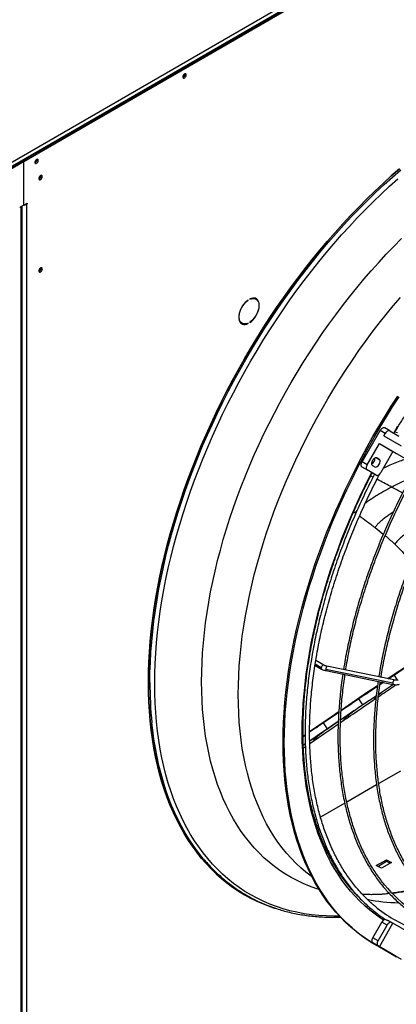
# Model space of a CAD drawing. Units: millimetres. Extents: x 5 to 414, y 3 to 291.
# Drawn here: x 203 to 212, y 37 to 59 of the extents above; entities that cross this region are included whole.
import ezdxf

# ---------------------------------------------------------------- set-up
doc = ezdxf.new("R2010")
doc.units = ezdxf.units.MM

msp = doc.modelspace()

# ---------------------------------------------------------------- linework, layer by layer
at = {"color": 7, "linetype": 'Continuous', "lineweight": 25}
for p, q in [((202.493, 55.296), (224.385, 67.934)), ((224.427, 67.86), (202.535, 55.222)), ((203.478, 55.758), (223.484, 67.308)), ((203.506, 55.742), (223.513, 67.292)), ((207.069, 57.668), (207.068, 57.677)), ((202.524, 55.208), (203.473, 55.756)), ((202.549, 55.19), (203.502, 55.74)), ((203.473, 55.756), (203.502, 55.74)), ((203.506, 55.742), (203.478, 55.758)), ((203.478, 55.753), (203.478, 55.758)), ((203.502, 55.74), (203.502, 54.776)), ((203.506, 54.778), (203.506, 55.742)), ((203.795, 55.778), (203.794, 55.787)), ((203.889, 55.424), (203.888, 55.435)), ((203.506, 54.778), (203.577, 54.819)), ((203.577, 54.819), (203.577, 54.803)), ((203.431, 54.735), (203.502, 54.776)), ((203.431, 54.719), (203.431, 54.735)), ((203.445, 54.727), (203.431, 54.719)), ((203.469, 29.609), (203.469, 54.757)), ((203.502, 54.781), (203.506, 54.778)), ((203.562, 54.811), (203.577, 54.803)), ((203.577, 54.803), (203.562, 54.795)), ((203.889, 53.383), (203.888, 53.393)), ((208.462, 52.677), (208.468, 52.673)), ((208.468, 52.673), (208.468, 52.681)), ((208.506, 52.703), (208.506, 52.695)), ((208.642, 52.7), (208.614, 52.717)), ((208.304, 52.18), (208.332, 52.163)), ((208.46, 52.165), (208.468, 52.161)), ((208.468, 52.161), (208.468, 52.169)), ((208.506, 52.191), (208.506, 52.182)), ((211.599, 49.791), (211.486, 49.856)), ((210.986, 49.106), (211.386, 49.799)), ((211.499, 49.733), (211.386, 49.799)), ((211.469, 49.681), (211.499, 49.733)), ((211.469, 49.681), (211.851, 49.461)), ((211.599, 49.791), (211.799, 49.675)), ((211.77, 49.742), (211.712, 49.763)), ((211.099, 49.04), (211.369, 49.508)), ((211.369, 49.508), (211.751, 49.288)), ((211.369, 49.508), (211.669, 49.335)), ((211.365, 49.158), (211.31, 49.19)), ((211.669, 49.335), (211.399, 48.867)), ((212.051, 49.114), (211.669, 49.335)), ((211.099, 49.04), (210.986, 49.106)), ((211.099, 48.925), (210.986, 48.99)), ((211.186, 48.875), (210.986, 48.99)), ((211.215, 49.025), (211.27, 48.993)), ((211.299, 48.809), (211.099, 48.925)), ((211.299, 48.809), (211.186, 48.875)), ((210.802, 48.004), (210.837, 47.978)), ((210.837, 47.978), (210.848, 47.969)), ((211.273, 47.654), (211.456, 47.507)), ((209.945, 44.611), (210.092, 44.526)), ((209.948, 44.629), (209.95, 44.636)), ((210.082, 44.557), (209.949, 44.634)), ((210.142, 44.613), (209.963, 44.716)), ((211.685, 44.287), (210.205, 44.59)), ((210.185, 44.492), (211.665, 44.189)), ((211.667, 44.216), (210.186, 44.52)), ((211.806, 44.482), (211.556, 44.313)), ((211.701, 44.394), (211.575, 44.309)), ((211.972, 44.575), (211.701, 44.394)), ((211.326, 44.159), (211.101, 44.007)), ((211.679, 44.186), (211.352, 43.967)), ((211.459, 44.231), (211.379, 44.178)), ((211.439, 44.235), (211.382, 44.196)), ((211.109, 44.013), (210.523, 43.615)), ((210.916, 43.867), (210.522, 43.602)), ((211.004, 43.734), (210.916, 43.867)), ((211.298, 43.931), (211.004, 43.734)), ((211.264, 43.86), (211.292, 43.878)), ((210.418, 43.544), (209.826, 43.141)), ((210.47, 43.567), (210.133, 43.339)), ((210.471, 43.58), (210.41, 43.539)), ((210.133, 43.339), (209.826, 43.131)), ((210.222, 43.206), (210.133, 43.339)), ((210.46, 43.367), (210.222, 43.206)), ((210.509, 43.346), (210.592, 43.403)), ((209.726, 43.073), (209.712, 43.063)), ((209.712, 43.063), (209.681, 43.042)), ((209.726, 43.063), (209.681, 43.032)), ((209.73, 42.872), (209.686, 42.842)), ((209.83, 42.883), (209.927, 42.95)), ((209.689, 42.787), (209.732, 42.817)), ((211.835, 42.275), (211.354, 41.997)), ((211.307, 41.97), (210.648, 41.59)), ((210.603, 41.563), (210.067, 41.254)), ((209.978, 41.203), (209.948, 41.186)), ((209.986, 41.063), (210.015, 41.08)), ((209.996, 41.035), (210.025, 41.051)), ((210.049, 40.976), (210.022, 40.96)), ((210.135, 41.034), (210.143, 41.03)), ((210.143, 41.03), (210.137, 41.027)), ((211.3, 40.184), (211.527, 40.315)), ((211.332, 40.168), (211.528, 40.281)), ((211.64, 40.256), (211.413, 40.126)), ((211.527, 40.315), (211.64, 40.256)), ((211.527, 40.315), (211.528, 40.281)), ((211.528, 40.281), (211.61, 40.239)), ((211.413, 40.126), (211.3, 40.184)), ((211.556, 39.678), (211.533, 39.704)), ((210.84, 39.568), (210.838, 39.569)), ((211.226, 38.592), (211.426, 38.938)), ((211.539, 38.873), (211.426, 38.938)), ((211.639, 38.93), (211.585, 38.961)), ((211.339, 38.526), (211.539, 38.873)), ((211.369, 38.393), (211.669, 38.913)), ((211.639, 38.93), (211.669, 38.913)), ((212.051, 38.693), (211.669, 38.913)), ((211.339, 38.526), (211.226, 38.592)), ((211.626, 38.245), (211.226, 38.476)), ((211.339, 38.411), (211.226, 38.476)), ((211.26, 38.448), (211.288, 38.432)), ((211.369, 38.393), (211.339, 38.411)), ((211.369, 38.393), (211.751, 38.173)), ((211.739, 38.18), (211.469, 38.336)), ((211.469, 38.336), (211.851, 38.115)), ((211.739, 38.18), (211.626, 38.245)), ((211.739, 38.18), (211.74, 38.179))]:
    msp.add_line(p, q, dxfattribs=at)
at = {"color": 8, "linetype": 'Continuous', "lineweight": 25}
for p, q in [((203.431, 54.735), (203.445, 54.727)), ((203.445, 29.595), (203.445, 54.727)), ((203.548, 54.803), (203.562, 54.795)), ((203.562, 54.795), (203.562, 29.662)), ((211.31, 49.19), (211.365, 49.158)), ((211.228, 48.768), (211.176, 48.795)), ((211.224, 48.853), (211.199, 48.841)), ((210.874, 48.029), (210.837, 47.978)), ((211.773, 44.284), (211.701, 44.394)), ((211.326, 44.157), (211.29, 44.133)), ((211.29, 44.133), (211.326, 44.156)), ((211.45, 44.233), (211.381, 44.186)), ((211.442, 44.235), (211.382, 44.194)), ((211.29, 44.133), (211.105, 44.01)), ((210.761, 43.769), (210.523, 43.608)), ((210.471, 43.579), (210.415, 43.542)), ((210.807, 43.601), (210.511, 43.4)), ((210.554, 43.636), (210.523, 43.614)), ((210.554, 43.636), (210.523, 43.614)), ((210.825, 43.613), (210.807, 43.601)), ((209.681, 43.041), (209.726, 43.072)), ((209.726, 43.068), (209.681, 43.037)), ((209.726, 43.072), (209.713, 43.064)), ((209.997, 43.252), (209.826, 43.136)), ((210.131, 43.141), (209.828, 42.934)), ((210.168, 43.17), (210.131, 43.141)), ((209.73, 42.867), (209.686, 42.837))]:
    msp.add_line(p, q, dxfattribs=at)
at = {"color": 7, "linetype": 'Continuous', "lineweight": 25, "flags": 128}
for points in [[(207.097, 57.652), (207.095, 57.666), (207.088, 57.675), (207.077, 57.678), (207.064, 57.675), (207.05, 57.666), (207.038, 57.652), (207.029, 57.635), (207.024, 57.618), (207.024, 57.602), (207.029, 57.59), (207.038, 57.584), (207.05, 57.584), (207.064, 57.59), (207.077, 57.602), (207.088, 57.618), (207.095, 57.635), (207.097, 57.652)], [(207.028, 57.633), (207.037, 57.645), (207.043, 57.657)], [(203.823, 55.762), (203.821, 55.776), (203.814, 55.785), (203.803, 55.788), (203.79, 55.785), (203.777, 55.776), (203.764, 55.762), (203.755, 55.745), (203.75, 55.728), (203.75, 55.712), (203.755, 55.7), (203.764, 55.694), (203.777, 55.694), (203.79, 55.7), (203.803, 55.712), (203.814, 55.728), (203.821, 55.745), (203.823, 55.762)], [(211.817, 55.581), (211.633, 55.421), (211.451, 55.256), (211.27, 55.086), (211.09, 54.912), (210.912, 54.734), (210.736, 54.551), (210.561, 54.364), (210.389, 54.172), (210.219, 53.977), (210.051, 53.778), (209.885, 53.576), (209.722, 53.37), (209.562, 53.16), (209.404, 52.947), (209.249, 52.731), (209.097, 52.512), (208.948, 52.291), (208.802, 52.066), (208.66, 51.84), (208.52, 51.61), (208.384, 51.379), (208.252, 51.146), (208.123, 50.91), (207.998, 50.674), (207.877, 50.435), (207.759, 50.195), (207.646, 49.954), (207.536, 49.712), (207.431, 49.469), (207.33, 49.225), (207.233, 48.981), (207.14, 48.736), (207.051, 48.491), (206.968, 48.246), (206.888, 48.001), (206.813, 47.757), (206.743, 47.513), (206.677, 47.269), (206.616, 47.027), (206.56, 46.785), (206.508, 46.544), (206.462, 46.305), (206.42, 46.067), (206.383, 45.831), (206.351, 45.596), (206.324, 45.364), (206.301, 45.133), (206.284, 44.905), (206.271, 44.679), (206.264, 44.456), (206.261, 44.235), (206.264, 44.018), (206.271, 43.803), (206.284, 43.592), (206.301, 43.384), (206.324, 43.179), (206.351, 42.978), (206.383, 42.78), (206.42, 42.587), (206.462, 42.397), (206.508, 42.212), (206.56, 42.031), (206.616, 41.854), (206.677, 41.682), (206.743, 41.514), (206.813, 41.351), (206.888, 41.193), (206.968, 41.04), (207.051, 40.892), (207.14, 40.749), (207.233, 40.611), (207.33, 40.479), (207.431, 40.352), (207.536, 40.231), (207.646, 40.115), (207.759, 40.005), (207.877, 39.901), (207.998, 39.802), (208.123, 39.71), (208.252, 39.623), (208.384, 39.543), (208.52, 39.468), (208.66, 39.4), (208.802, 39.338), (208.948, 39.282), (209.052, 39.247)], [(206.261, 44.235), (206.264, 44.456), (206.271, 44.679), (206.284, 44.905), (206.301, 45.133), (206.324, 45.364), (206.351, 45.596), (206.383, 45.831), (206.42, 46.067), (206.462, 46.305), (206.508, 46.544), (206.56, 46.785), (206.616, 47.027), (206.677, 47.269), (206.743, 47.513), (206.813, 47.757), (206.888, 48.001), (206.968, 48.246), (207.051, 48.491), (207.14, 48.736), (207.233, 48.981), (207.33, 49.225), (207.431, 49.469), (207.536, 49.712), (207.646, 49.954), (207.759, 50.195), (207.877, 50.435), (207.998, 50.674), (208.123, 50.91), (208.252, 51.146), (208.384, 51.379), (208.52, 51.61), (208.66, 51.84), (208.802, 52.066), (208.948, 52.291), (209.097, 52.512), (209.249, 52.731), (209.404, 52.947), (209.562, 53.16), (209.722, 53.37), (209.885, 53.576), (210.051, 53.778), (210.219, 53.977), (210.389, 54.172), (210.561, 54.364), (210.736, 54.551), (210.912, 54.734), (211.09, 54.912), (211.27, 55.086), (211.451, 55.256), (211.633, 55.421), (211.817, 55.581)], [(203.917, 55.408), (203.915, 55.423), (203.907, 55.432), (203.896, 55.436), (203.882, 55.432), (203.868, 55.423), (203.855, 55.408), (203.845, 55.39), (203.84, 55.372), (203.84, 55.355), (203.845, 55.343), (203.855, 55.336), (203.868, 55.336), (203.882, 55.343), (203.896, 55.355), (203.907, 55.372), (203.915, 55.39), (203.917, 55.408)], [(203.917, 53.367), (203.915, 53.381), (203.907, 53.391), (203.896, 53.394), (203.882, 53.391), (203.868, 53.381), (203.855, 53.366), (203.845, 53.349), (203.84, 53.33), (203.84, 53.314), (203.845, 53.301), (203.855, 53.295), (203.868, 53.295), (203.882, 53.302), (203.896, 53.314), (203.907, 53.331), (203.915, 53.349), (203.917, 53.367)], [(208.468, 52.681), (208.435, 52.656), (208.403, 52.626), (208.373, 52.591), (208.345, 52.553), (208.32, 52.513), (208.3, 52.47), (208.283, 52.427), (208.271, 52.384), (208.263, 52.342), (208.261, 52.301), (208.263, 52.264), (208.271, 52.231), (208.283, 52.201), (208.3, 52.177), (208.32, 52.159), (208.345, 52.147), (208.373, 52.141), (208.403, 52.141), (208.435, 52.148), (208.468, 52.161)], [(208.468, 52.169), (208.434, 52.156), (208.402, 52.15), (208.371, 52.15), (208.344, 52.158), (208.32, 52.172), (208.3, 52.192), (208.284, 52.219), (208.274, 52.25), (208.268, 52.286), (208.268, 52.326), (208.274, 52.368), (208.284, 52.411), (208.3, 52.456), (208.32, 52.499), (208.344, 52.541), (208.371, 52.58), (208.402, 52.616), (208.434, 52.647), (208.468, 52.673)], [(208.506, 52.182), (208.539, 52.208), (208.571, 52.238), (208.601, 52.272), (208.629, 52.311), (208.653, 52.351), (208.674, 52.394), (208.691, 52.437), (208.703, 52.48), (208.711, 52.522), (208.713, 52.563), (208.711, 52.6), (208.703, 52.633), (208.691, 52.663), (208.674, 52.687), (208.653, 52.705), (208.629, 52.717), (208.601, 52.723), (208.571, 52.723), (208.539, 52.716), (208.506, 52.703)], [(208.506, 52.695), (208.54, 52.708), (208.572, 52.714), (208.602, 52.714), (208.63, 52.706), (208.654, 52.692), (208.674, 52.672), (208.69, 52.645), (208.7, 52.614), (208.705, 52.578), (208.705, 52.538), (208.7, 52.496), (208.69, 52.453), (208.674, 52.408), (208.654, 52.365), (208.63, 52.323), (208.602, 52.284), (208.572, 52.248), (208.54, 52.217), (208.506, 52.191)], [(208.599, 52.724), (208.602, 52.723), (208.614, 52.717)], [(208.655, 52.692), (208.646, 52.703), (208.632, 52.716)], [(208.304, 52.18), (208.291, 52.188), (208.291, 52.189)], [(209.238, 42.917), (209.241, 43.132), (209.248, 43.35), (209.261, 43.571), (209.278, 43.794), (209.301, 44.02), (209.328, 44.247), (209.36, 44.476), (209.397, 44.707), (209.439, 44.94), (209.486, 45.174), (209.537, 45.409), (209.594, 45.646), (209.655, 45.883), (209.72, 46.121), (209.791, 46.36), (209.866, 46.598), (209.945, 46.838), (210.029, 47.077), (210.117, 47.316), (210.21, 47.555), (210.307, 47.793), (210.408, 48.031), (210.513, 48.268), (210.623, 48.504), (210.736, 48.738), (210.853, 48.972), (210.974, 49.204), (211.099, 49.434), (211.227, 49.662), (211.359, 49.889), (211.494, 50.113), (211.633, 50.335), (211.775, 50.554)], [(209.267, 42.901), (209.269, 43.116), (209.277, 43.334), (209.289, 43.555), (209.306, 43.778), (209.329, 44.003), (209.356, 44.231), (209.388, 44.46), (209.425, 44.691), (209.467, 44.924), (209.514, 45.158), (209.566, 45.393), (209.622, 45.629), (209.683, 45.867), (209.749, 46.105), (209.819, 46.343), (209.894, 46.582), (209.973, 46.821), (210.057, 47.061), (210.146, 47.3), (210.238, 47.538), (210.335, 47.777), (210.436, 48.014), (210.542, 48.251), (210.651, 48.487), (210.764, 48.722), (210.881, 48.955), (211.002, 49.187), (211.127, 49.418), (211.255, 49.646), (211.387, 49.872), (211.523, 50.097), (211.661, 50.319), (211.803, 50.538)], [(211.386, 49.799), (211.396, 49.815), (211.409, 49.83), (211.422, 49.842), (211.436, 49.851), (211.449, 49.858), (211.463, 49.861), (211.475, 49.86), (211.486, 49.856)], [(211.599, 49.791), (211.588, 49.795), (211.576, 49.795), (211.562, 49.792), (211.549, 49.786), (211.535, 49.777), (211.522, 49.764), (211.509, 49.75), (211.499, 49.733)], [(211.31, 49.19), (211.295, 49.194), (211.277, 49.191), (211.258, 49.182), (211.239, 49.167), (211.222, 49.146), (211.209, 49.123), (211.2, 49.098), (211.196, 49.074), (211.197, 49.053), (211.204, 49.036), (211.215, 49.025)], [(211.27, 48.993), (211.286, 48.989), (211.303, 48.992), (211.322, 49.001), (211.341, 49.017), (211.358, 49.037), (211.371, 49.06), (211.381, 49.085), (211.385, 49.109), (211.383, 49.13), (211.377, 49.147), (211.365, 49.158)], [(210.986, 48.99), (210.977, 48.998), (210.97, 49.008), (210.966, 49.021), (210.965, 49.036), (210.966, 49.053), (210.97, 49.07), (210.977, 49.088), (210.986, 49.106)], [(211.099, 49.04), (211.09, 49.023), (211.083, 49.005), (211.079, 48.987), (211.078, 48.971), (211.079, 48.956), (211.083, 48.943), (211.09, 48.932), (211.099, 48.925)], [(211.299, 48.809), (211.309, 48.805), (211.322, 48.805), (211.335, 48.808), (211.349, 48.814), (211.362, 48.824), (211.376, 48.836), (211.388, 48.851), (211.399, 48.867)], [(209.078, 39.238), (208.948, 39.282), (208.802, 39.338), (208.66, 39.4), (208.52, 39.468), (208.384, 39.543), (208.252, 39.623), (208.123, 39.71), (207.998, 39.802), (207.877, 39.901), (207.759, 40.005), (207.646, 40.115), (207.536, 40.231), (207.431, 40.352), (207.33, 40.479), (207.233, 40.611), (207.14, 40.749), (207.051, 40.892), (206.968, 41.04), (206.888, 41.193), (206.813, 41.351), (206.743, 41.514), (206.677, 41.682), (206.616, 41.854), (206.56, 42.031), (206.508, 42.212), (206.462, 42.397), (206.42, 42.587), (206.383, 42.78), (206.351, 42.978), (206.324, 43.179), (206.301, 43.384), (206.284, 43.592), (206.271, 43.803), (206.264, 44.018), (206.261, 44.235)], [(207.482, 40.331), (207.461, 40.356), (207.36, 40.482), (207.263, 40.614), (207.171, 40.752), (207.082, 40.894), (206.999, 41.042), (206.919, 41.195), (206.845, 41.353), (206.774, 41.515), (206.709, 41.683), (206.648, 41.855), (206.592, 42.031), (206.54, 42.212), (206.494, 42.397), (206.452, 42.586), (206.415, 42.779), (206.383, 42.976), (206.356, 43.177), (206.338, 43.34)], [(211.26, 38.448), (211.227, 38.468), (211.099, 38.548), (210.974, 38.634), (210.853, 38.726), (210.736, 38.824), (210.623, 38.928), (210.513, 39.038), (210.408, 39.153), (210.307, 39.274), (210.21, 39.401), (210.117, 39.533), (210.029, 39.67), (209.945, 39.812), (209.866, 39.96), (209.791, 40.112), (209.72, 40.269), (209.655, 40.432), (209.594, 40.598), (209.537, 40.77), (209.486, 40.945), (209.439, 41.126), (209.397, 41.31), (209.36, 41.498), (209.328, 41.69), (209.301, 41.886), (209.278, 42.086), (209.261, 42.289), (209.248, 42.495), (209.241, 42.704), (209.238, 42.917)], [(211.472, 38.334), (211.387, 38.377), (211.255, 38.451), (211.127, 38.532), (211.002, 38.618), (210.881, 38.71), (210.764, 38.808), (210.651, 38.912), (210.542, 39.022), (210.436, 39.137), (210.335, 39.258), (210.238, 39.384), (210.146, 39.516), (210.057, 39.653), (209.973, 39.796), (209.894, 39.943), (209.819, 40.096), (209.749, 40.253), (209.683, 40.415), (209.622, 40.582), (209.566, 40.753), (209.514, 40.929), (209.467, 41.109), (209.425, 41.293), (209.388, 41.482), (209.356, 41.674), (209.329, 41.87), (209.306, 42.069), (209.289, 42.272), (209.277, 42.479), (209.269, 42.688), (209.267, 42.901)], [(211.639, 38.93), (211.628, 38.934), (211.616, 38.935), (211.602, 38.932), (211.589, 38.925), (211.575, 38.916), (211.562, 38.904), (211.549, 38.889), (211.539, 38.873)], [(211.226, 38.476), (211.217, 38.483), (211.21, 38.494), (211.206, 38.507), (211.205, 38.522), (211.206, 38.539), (211.21, 38.556), (211.217, 38.574), (211.226, 38.592)], [(211.339, 38.526), (211.33, 38.509), (211.323, 38.491), (211.319, 38.473), (211.318, 38.457), (211.319, 38.441), (211.323, 38.428), (211.33, 38.418), (211.339, 38.411)]]:
    msp.add_lwpolyline(points, dxfattribs=at)
at = {"color": 8, "linetype": 'Continuous', "lineweight": 25, "flags": 128}
for points in [[(206.294, 44.232), (206.296, 44.452), (206.304, 44.675), (206.316, 44.9), (206.334, 45.128), (206.356, 45.358), (206.383, 45.59), (206.415, 45.824), (206.452, 46.06), (206.494, 46.298), (206.54, 46.537), (206.592, 46.777), (206.648, 47.018), (206.709, 47.26), (206.774, 47.503), (206.845, 47.747), (206.919, 47.991), (206.999, 48.235), (207.082, 48.48), (207.171, 48.724), (207.263, 48.969), (207.36, 49.213), (207.461, 49.456), (207.566, 49.698), (207.676, 49.94), (207.789, 50.181), (207.906, 50.42), (208.027, 50.658), (208.152, 50.895), (208.281, 51.13), (208.413, 51.363), (208.549, 51.594), (208.688, 51.822), (208.83, 52.049), (208.976, 52.273), (209.124, 52.494), (209.276, 52.712), (209.431, 52.928), (209.588, 53.14), (209.748, 53.349), (209.911, 53.555), (210.076, 53.758), (210.244, 53.956), (210.414, 54.151), (210.586, 54.342), (210.76, 54.529), (210.936, 54.711), (211.114, 54.889), (211.293, 55.063), (211.474, 55.233), (211.656, 55.397), (211.84, 55.557)], [(206.401, 44.209), (206.403, 44.429), (206.41, 44.652), (206.423, 44.877), (206.44, 45.105), (206.463, 45.335), (206.49, 45.567), (206.522, 45.801), (206.559, 46.036), (206.601, 46.274), (206.648, 46.513), (206.7, 46.753), (206.756, 46.994), (206.817, 47.236), (206.883, 47.479), (206.953, 47.723), (207.028, 47.967), (207.108, 48.211), (207.192, 48.456), (207.28, 48.7), (207.373, 48.944), (207.47, 49.188), (207.572, 49.431), (207.677, 49.673), (207.787, 49.915), (207.901, 50.155), (208.018, 50.394), (208.14, 50.632), (208.265, 50.869), (208.394, 51.103), (208.527, 51.336), (208.663, 51.566), (208.802, 51.795), (208.945, 52.021), (209.091, 52.244), (209.24, 52.465), (209.392, 52.683), (209.547, 52.898), (209.705, 53.11), (209.866, 53.318), (210.029, 53.523), (210.194, 53.725), (210.362, 53.923), (210.532, 54.117), (210.705, 54.307), (210.879, 54.493), (211.055, 54.674), (211.233, 54.852), (211.413, 55.025), (211.594, 55.193), (211.776, 55.356)], [(207.438, 44.246), (207.44, 44.457), (207.448, 44.671), (207.46, 44.888), (207.477, 45.107), (207.5, 45.328), (207.527, 45.551), (207.559, 45.776), (207.596, 46.003), (207.638, 46.231), (207.684, 46.461), (207.736, 46.691), (207.792, 46.923), (207.853, 47.156), (207.918, 47.39), (207.988, 47.624), (208.063, 47.858), (208.142, 48.093), (208.226, 48.327), (208.314, 48.561), (208.406, 48.795), (208.502, 49.029), (208.603, 49.262), (208.708, 49.493), (208.817, 49.724), (208.929, 49.954), (209.046, 50.182), (209.166, 50.409), (209.29, 50.634), (209.418, 50.857), (209.549, 51.078), (209.683, 51.296), (209.821, 51.513), (209.962, 51.726), (210.106, 51.937), (210.253, 52.145), (210.403, 52.351), (210.555, 52.553), (210.711, 52.751), (210.868, 52.946), (211.028, 53.138), (211.191, 53.325), (211.355, 53.509), (211.522, 53.689), (211.691, 53.865), (211.861, 54.036)], [(208.248, 43.962), (208.251, 44.171), (208.258, 44.382), (208.271, 44.597), (208.288, 44.813), (208.311, 45.032), (208.338, 45.253), (208.37, 45.475), (208.407, 45.7), (208.449, 45.926), (208.496, 46.153), (208.547, 46.381), (208.603, 46.611), (208.664, 46.841), (208.73, 47.072), (208.8, 47.304), (208.875, 47.536), (208.954, 47.768), (209.038, 48), (209.126, 48.231), (209.218, 48.462), (209.315, 48.693), (209.415, 48.923), (209.52, 49.152), (209.629, 49.38), (209.742, 49.607), (209.858, 49.832), (209.978, 50.055), (210.102, 50.277), (210.23, 50.497), (210.361, 50.715), (210.495, 50.93), (210.633, 51.143), (210.773, 51.353), (210.917, 51.561), (211.064, 51.765), (211.213, 51.967), (211.365, 52.165), (211.52, 52.359), (211.677, 52.551), (211.837, 52.738)], [(211.685, 49.741), (211.78, 49.897)], [(209.663, 43.129), (209.665, 43.339), (209.673, 43.551), (209.685, 43.765), (209.703, 43.982), (209.725, 44.201), (209.752, 44.423), (209.784, 44.646), (209.822, 44.871), (209.863, 45.097), (209.91, 45.325), (209.962, 45.554), (210.018, 45.784), (210.079, 46.015), (210.145, 46.246), (210.215, 46.478), (210.29, 46.711), (210.37, 46.943), (210.454, 47.176), (210.542, 47.408), (210.634, 47.64), (210.731, 47.871), (210.832, 48.101), (210.937, 48.331), (211.046, 48.559), (211.159, 48.786), (211.2, 48.866)], [(210.141, 44.613), (210.136, 44.615), (210.123, 44.614), (210.11, 44.606), (210.097, 44.592), (210.087, 44.575), (210.082, 44.557)], [(210.483, 39.07), (210.362, 39.069), (210.194, 39.073), (210.029, 39.083), (209.866, 39.1), (209.705, 39.123), (209.547, 39.153), (209.392, 39.189), (209.24, 39.231), (209.091, 39.28), (208.945, 39.335), (208.802, 39.396), (208.663, 39.463), (208.527, 39.536), (208.394, 39.616), (208.265, 39.702), (208.14, 39.793), (208.018, 39.891), (207.901, 39.994), (207.787, 40.103), (207.677, 40.218), (207.572, 40.339), (207.47, 40.465), (207.373, 40.597), (207.28, 40.733), (207.192, 40.876), (207.108, 41.023), (207.028, 41.175), (206.953, 41.333), (206.883, 41.495), (206.817, 41.662), (206.756, 41.834), (206.7, 42.01), (206.648, 42.19), (206.601, 42.375), (206.559, 42.564), (206.522, 42.757), (206.49, 42.954), (206.463, 43.155), (206.44, 43.359), (206.423, 43.566), (206.41, 43.777), (206.403, 43.992), (206.401, 44.209)], [(210.037, 39.657), (209.962, 39.681), (209.821, 39.732), (209.683, 39.789), (209.549, 39.853), (209.418, 39.922), (209.29, 39.998), (209.166, 40.08), (209.046, 40.167), (208.929, 40.261), (208.817, 40.36), (208.708, 40.466), (208.603, 40.576), (208.502, 40.693), (208.406, 40.815), (208.314, 40.942), (208.226, 41.075), (208.142, 41.213), (208.063, 41.356), (207.988, 41.505), (207.918, 41.658), (207.853, 41.816), (207.792, 41.978), (207.736, 42.145), (207.684, 42.317), (207.638, 42.493), (207.596, 42.673), (207.559, 42.857), (207.527, 43.045), (207.5, 43.236), (207.477, 43.432), (207.46, 43.631), (207.448, 43.833), (207.44, 44.038), (207.438, 44.246)], [(209.878, 39.936), (209.858, 39.95), (209.742, 40.041), (209.629, 40.138), (209.52, 40.24), (209.415, 40.348), (209.315, 40.462), (209.218, 40.581), (209.126, 40.705), (209.038, 40.835), (208.954, 40.971), (208.875, 41.111), (208.8, 41.257), (208.73, 41.407), (208.664, 41.563), (208.603, 41.723), (208.547, 41.887), (208.496, 42.056), (208.449, 42.23), (208.407, 42.407), (208.37, 42.589), (208.338, 42.774), (208.311, 42.964), (208.288, 43.157), (208.271, 43.353), (208.258, 43.553), (208.251, 43.756), (208.248, 43.962)], [(211.462, 38.981), (211.396, 39.024), (211.276, 39.109), (211.159, 39.2), (211.046, 39.296), (210.937, 39.399), (210.832, 39.507), (210.731, 39.621), (210.634, 39.741), (210.542, 39.866), (210.454, 39.996), (210.37, 40.132), (210.29, 40.272), (210.215, 40.418), (210.145, 40.569), (210.079, 40.725), (210.018, 40.885), (209.962, 41.05), (209.91, 41.219), (209.863, 41.393), (209.822, 41.571), (209.784, 41.753), (209.752, 41.939), (209.725, 42.129), (209.703, 42.322), (209.685, 42.519), (209.673, 42.719), (209.665, 42.923), (209.663, 43.129)], [(211.589, 39.566), (211.55, 39.562), (211.434, 39.552)]]:
    msp.add_lwpolyline(points, dxfattribs=at)
at = {"color": 7, "linetype": 'Continuous', "lineweight": 25}
for centre, radius, start, end in [((206.998, 57.667), 0.0704, 292.5849, 7.2545), ((206.993, 57.67), 0.0756, 294.3432, 358.684), ((203.719, 55.78), 0.0756, 294.3432, 358.684), ((203.81, 55.426), 0.0794, 293.0293, 358.8312), ((203.428, 54.765), 0.0414, 294.8418, 349.1148), ((203.509, 54.895), 0.114, 271.0847, 298.1256), ((203.81, 53.385), 0.0794, 293.0293, 358.8312), ((208.356, 52.274), 0.118, 248.9835, 265.3896), ((211.133, 49.182), 0.138, 296.9941, 3.0163), ((213.765, 41.628), 2.947, 221.338, 254.9738), ((213.199, 41.627), 3.03, 230.5547, 249.4734), ((211.532, 38.886), 0.118, 105.7726, 153.9983)]:
    msp.add_arc(centre, radius, start, end, dxfattribs=at)
at = {"color": 8, "linetype": 'Continuous', "lineweight": 25}
for centre, radius, start, end in [((210.371, 44.509), 0.185, 153.8556, 176.5948), ((210.109, 44.549), 0.0281, 161.6364, 232.7761), ((210.241, 44.503), 0.057, 162.9358, 190.8854), ((215.127, 44.218), 8.833, 179.9095, 185.7035), ((211.721, 44.2), 0.057, 162.9358, 190.8854), ((211.851, 44.205), 0.185, 153.8556, 176.5948), ((211.014, 44.668), 5.134, 277.1392, 284.0101), ((211.835, 42.991), 3.626, 258.3147, 269.3901)]:
    msp.add_arc(centre, radius, start, end, dxfattribs=at)
at = {"color": 7, "linetype": 'Continuous', "lineweight": 25}
for points, knots in [([(211.695, 49.735), (211.72, 49.777), (211.786, 49.888), (211.896, 50.065), (212.026, 50.267), (212.158, 50.466), (212.293, 50.663), (212.431, 50.858), (212.571, 51.049), (212.714, 51.238), (212.859, 51.424), (213.006, 51.607), (213.156, 51.787), (213.307, 51.963), (213.461, 52.135), (213.616, 52.304), (213.773, 52.47), (213.932, 52.631), (214.092, 52.788), (214.254, 52.942), (214.416, 53.091), (214.58, 53.236), (214.746, 53.377), (214.912, 53.513), (215.079, 53.644), (215.246, 53.771), (215.414, 53.893), (215.583, 54.01), (215.752, 54.123), (215.921, 54.23), (216.091, 54.332), (216.26, 54.43), (216.429, 54.522), (216.598, 54.608), (216.767, 54.69), (216.935, 54.766), (217.103, 54.836), (217.27, 54.902), (217.436, 54.961), (217.601, 55.015), (217.765, 55.064), (217.929, 55.107), (218.09, 55.144), (218.251, 55.176), (218.41, 55.202), (218.567, 55.222), (218.722, 55.237), (218.876, 55.246), (219.028, 55.249), (219.178, 55.246), (219.326, 55.238), (219.472, 55.224), (219.615, 55.204), (219.756, 55.178), (219.894, 55.147), (220.03, 55.11), (220.163, 55.067), (220.257, 55.034), (220.305, 55.014), (220.31, 55.012)], [0, 0, 0, 0, 0.0108863, 0.0288237, 0.0467611, 0.0646983, 0.0826353, 0.100572, 0.1185085, 0.1364445, 0.1543803, 0.1723155, 0.1902503, 0.2081846, 0.2261183, 0.2440513, 0.2619837, 0.2799155, 0.2978465, 0.3157767, 0.3337061, 0.3516347, 0.3695625, 0.3874894, 0.4054154, 0.4233406, 0.4412649, 0.4591883, 0.4771109, 0.4950328, 0.512954, 0.5308745, 0.5487946, 0.5667143, 0.5846339, 0.6025534, 0.6204731, 0.6383933, 0.6563143, 0.6742364, 0.69216, 0.7100857, 0.728014, 0.7459454, 0.7638806, 0.7818203, 0.7997651, 0.8177157, 0.835673, 0.8536376, 0.8716102, 0.8895912, 0.9075813, 0.9255805, 0.9435891, 0.9616068, 0.9796332, 0.9976677, 1, 1, 1, 1]), ([(212.208, 49.023), (212.18, 48.973), (212.113, 48.855), (212.011, 48.666), (211.902, 48.459), (211.797, 48.25), (211.695, 48.039), (211.597, 47.828), (211.502, 47.616), (211.411, 47.403), (211.324, 47.189), (211.241, 46.976), (211.162, 46.761), (211.086, 46.547), (211.015, 46.333), (210.948, 46.118), (210.885, 45.905), (210.826, 45.691), (210.771, 45.479), (210.72, 45.267), (210.674, 45.056), (210.632, 44.846), (210.599, 44.665), (210.582, 44.555), (210.575, 44.514)], [0, 0, 0, 0, 0.03465, 0.081518, 0.128385, 0.175253, 0.22212, 0.268988, 0.315857, 0.362725, 0.409594, 0.456464, 0.503334, 0.550205, 0.597076, 0.643948, 0.690821, 0.737695, 0.784569, 0.831445, 0.878321, 0.925198, 0.972077, 1, 1, 1, 1]), ([(210.624, 44.504), (210.628, 44.526), (210.641, 44.617), (210.67, 44.778), (210.71, 44.986), (210.755, 45.196), (210.805, 45.407), (210.858, 45.619), (210.916, 45.831), (210.978, 46.044), (211.043, 46.257), (211.113, 46.471), (211.187, 46.685), (211.265, 46.898), (211.347, 47.112), (211.433, 47.325), (211.523, 47.537), (211.616, 47.749), (211.713, 47.96), (211.813, 48.17), (211.917, 48.378), (212.025, 48.586), (212.136, 48.792), (212.211, 48.929), (212.251, 48.998), (212.251, 48.998)], [0, 0, 0, 0, 0.015077, 0.0619442, 0.1088123, 0.1556814, 0.2025514, 0.2494223, 0.2962941, 0.3431667, 0.39004, 0.4369142, 0.483789, 0.5306644, 0.5775405, 0.6244171, 0.6712943, 0.7181718, 0.7650498, 0.8119281, 0.8588066, 0.9056854, 0.9525644, 0.9994434, 1, 1, 1, 1]), ([(210.897, 39.507), (210.892, 39.512), (210.854, 39.549), (210.786, 39.625), (210.692, 39.733), (210.603, 39.848), (210.518, 39.966), (210.437, 40.09), (210.359, 40.219), (210.286, 40.352), (210.216, 40.489), (210.151, 40.631), (210.089, 40.777), (210.032, 40.928), (209.979, 41.083), (209.93, 41.241), (209.886, 41.404), (209.845, 41.57), (209.809, 41.74), (209.778, 41.914), (209.751, 42.091), (209.728, 42.271), (209.709, 42.455), (209.695, 42.642), (209.686, 42.831), (209.681, 43.002), (209.68, 43.144), (209.681, 43.288), (209.685, 43.455), (209.694, 43.655), (209.707, 43.858), (209.725, 44.063), (209.747, 44.27), (209.774, 44.479), (209.805, 44.69), (209.84, 44.902), (209.88, 45.115), (209.924, 45.33), (209.973, 45.546), (210.025, 45.763), (210.082, 45.98), (210.143, 46.198), (210.209, 46.417), (210.278, 46.636), (210.351, 46.855), (210.428, 47.075), (210.51, 47.294), (210.595, 47.513), (210.684, 47.731), (210.777, 47.949), (210.873, 48.167), (210.973, 48.383), (211.077, 48.598), (211.156, 48.758), (211.201, 48.845), (211.21, 48.861)], [0, 0, 0, 0, 0.002805, 0.022679, 0.042544, 0.062398, 0.082243, 0.102077, 0.121902, 0.141717, 0.161524, 0.181323, 0.201114, 0.220899, 0.240678, 0.260452, 0.280222, 0.299989, 0.319752, 0.339513, 0.359273, 0.379031, 0.398788, 0.418544, 0.438301, 0.458057, 0.471197, 0.481587, 0.501343, 0.521101, 0.540858, 0.560616, 0.580376, 0.600135, 0.619896, 0.639658, 0.65942, 0.679184, 0.698948, 0.718713, 0.738479, 0.758245, 0.778013, 0.797781, 0.81755, 0.837319, 0.857089, 0.87686, 0.896631, 0.916403, 0.936174, 0.955947, 0.975719, 0.995492, 1, 1, 1, 1]), ([(211.26, 48.832), (211.23, 48.773), (211.164, 48.644), (211.065, 48.442), (210.963, 48.226), (210.865, 48.01), (210.77, 47.792), (210.68, 47.574), (210.593, 47.355), (210.509, 47.136), (210.43, 46.916), (210.355, 46.697), (210.284, 46.477), (210.217, 46.258), (210.154, 46.04), (210.095, 45.821), (210.04, 45.604), (209.99, 45.387), (209.944, 45.172), (209.902, 44.957), (209.865, 44.744), (209.832, 44.532), (209.803, 44.322), (209.779, 44.113), (209.759, 43.907), (209.744, 43.702), (209.733, 43.5), (209.727, 43.299), (209.725, 43.102), (209.728, 42.906), (209.735, 42.714), (209.747, 42.524), (209.763, 42.337), (209.783, 42.154), (209.808, 41.974), (209.838, 41.796), (209.872, 41.623), (209.91, 41.453), (209.953, 41.287), (210, 41.124), (210.051, 40.966), (210.107, 40.811), (210.167, 40.661), (210.231, 40.515), (210.299, 40.374), (210.372, 40.237), (210.448, 40.104), (210.528, 39.976), (210.613, 39.853), (210.701, 39.735), (210.771, 39.648), (210.812, 39.601), (210.821, 39.59)], [0, 0, 0, 0, 0.016673, 0.037033, 0.057393, 0.077753, 0.098113, 0.118474, 0.138835, 0.159197, 0.179559, 0.199921, 0.220285, 0.240648, 0.261013, 0.281378, 0.301743, 0.32211, 0.342477, 0.362845, 0.383213, 0.403583, 0.423953, 0.444325, 0.464697, 0.48507, 0.505443, 0.525817, 0.546192, 0.566568, 0.586944, 0.60732, 0.627696, 0.648072, 0.668448, 0.688823, 0.709197, 0.729569, 0.74994, 0.770308, 0.790673, 0.811034, 0.831392, 0.851744, 0.872091, 0.892432, 0.912767, 0.933094, 0.953413, 0.973724, 0.994026, 1, 1, 1, 1]), ([(209.95, 44.636), (209.958, 44.691), (209.978, 44.815), (210.014, 45.011), (210.057, 45.225), (210.104, 45.439), (210.155, 45.655), (210.211, 45.871), (210.271, 46.088), (210.335, 46.305), (210.403, 46.523), (210.475, 46.741), (210.551, 46.959), (210.632, 47.177), (210.716, 47.395), (210.804, 47.612), (210.895, 47.829), (210.991, 48.045), (211.09, 48.261), (211.192, 48.475), (211.288, 48.667), (211.35, 48.787), (211.376, 48.837)], [0, 0, 0, 0, 0.039755, 0.091086, 0.142419, 0.193754, 0.245091, 0.296429, 0.34777, 0.399112, 0.450455, 0.501801, 0.553147, 0.604495, 0.655844, 0.707195, 0.758546, 0.809898, 0.861251, 0.912605, 0.963959, 1, 1, 1, 1]), ([(212.901, 48.623), (212.881, 48.588), (212.823, 48.487), (212.731, 48.318), (212.625, 48.116), (212.522, 47.912), (212.423, 47.708), (212.327, 47.502), (212.235, 47.296), (212.147, 47.088), (212.062, 46.88), (211.981, 46.672), (211.904, 46.463), (211.831, 46.255), (211.762, 46.046), (211.698, 45.838), (211.637, 45.629), (211.58, 45.422), (211.528, 45.215), (211.48, 45.009), (211.436, 44.804), (211.397, 44.6), (211.37, 44.45), (211.358, 44.369), (211.355, 44.354)], [0, 0, 0, 0, 0.025525, 0.073729, 0.121932, 0.170135, 0.218339, 0.266543, 0.314748, 0.362953, 0.411158, 0.459364, 0.50757, 0.555777, 0.603985, 0.652194, 0.700403, 0.748614, 0.796825, 0.845037, 0.893251, 0.941465, 0.989681, 1, 1, 1, 1]), ([(211.404, 44.344), (211.405, 44.35), (211.416, 44.423), (211.441, 44.564), (211.479, 44.766), (211.522, 44.97), (211.57, 45.176), (211.621, 45.382), (211.677, 45.588), (211.737, 45.796), (211.801, 46.003), (211.869, 46.211), (211.942, 46.419), (212.018, 46.627), (212.098, 46.835), (212.182, 47.042), (212.269, 47.249), (212.361, 47.455), (212.456, 47.66), (212.554, 47.864), (212.656, 48.067), (212.762, 48.269), (212.858, 48.446), (212.92, 48.555), (212.944, 48.598)], [0, 0, 0, 0, 0.004264, 0.052469, 0.100674, 0.14888, 0.197088, 0.245296, 0.293506, 0.341716, 0.389927, 0.438139, 0.486352, 0.534565, 0.58278, 0.630994, 0.67921, 0.727425, 0.775642, 0.823858, 0.872075, 0.920292, 0.96851, 1, 1, 1, 1]), ([(210.931, 47.909), (210.982, 47.871), (211.097, 47.787), (211.21, 47.702), (211.273, 47.654)], [0, 0, 0, 0, 0.44028, 1, 1, 1, 1]), ([(211.497, 47.474), (211.506, 47.467), (211.581, 47.407), (211.649, 47.343), (211.708, 47.287)], [0, 0, 0, 0, 0.123282, 1, 1, 1, 1]), ([(211.708, 47.287), (211.753, 47.244), (211.842, 47.156), (211.958, 47.031), (212.035, 46.949), (212.073, 46.913), (212.075, 46.911)], [0, 0, 0, 0, 0.3532958, 0.7066667, 0.9843916, 1, 1, 1, 1]), ([(210.897, 39.656), (210.881, 39.674), (210.834, 39.729), (210.758, 39.824), (210.673, 39.941), (210.591, 40.064), (210.513, 40.191), (210.439, 40.322), (210.369, 40.458), (210.303, 40.599), (210.241, 40.744), (210.183, 40.893), (210.13, 41.046), (210.081, 41.203), (210.036, 41.364), (209.995, 41.529), (209.958, 41.698), (209.926, 41.87), (209.899, 42.046), (209.875, 42.225), (209.857, 42.408), (209.842, 42.593), (209.832, 42.782), (209.826, 42.973), (209.825, 43.167), (209.828, 43.363), (209.836, 43.562), (209.848, 43.763), (209.865, 43.967), (209.886, 44.172), (209.912, 44.38), (209.933, 44.532), (209.946, 44.616), (209.948, 44.629)], [0, 0, 0, 0, 0.017659, 0.05142, 0.085169, 0.118904, 0.152625, 0.186332, 0.220027, 0.25371, 0.287382, 0.321045, 0.354699, 0.388346, 0.421986, 0.455622, 0.489252, 0.52288, 0.556505, 0.590127, 0.623749, 0.657369, 0.690989, 0.724608, 0.758228, 0.791848, 0.825469, 0.859091, 0.892713, 0.926337, 0.959961, 0.993587, 1, 1, 1, 1]), ([(210.205, 44.59), (210.201, 44.591), (210.188, 44.594), (210.168, 44.6), (210.151, 44.607), (210.144, 44.612), (210.142, 44.613)], [0, 0, 0, 0, 0.1803, 0.526997, 0.867503, 1, 1, 1, 1]), ([(210.092, 44.526), (210.096, 44.524), (210.111, 44.516), (210.137, 44.505), (210.164, 44.497), (210.18, 44.493), (210.185, 44.492)], [0, 0, 0, 0, 0.181427, 0.523082, 0.858896, 1, 1, 1, 1]), ([(210.56, 44.415), (210.55, 44.352), (210.531, 44.22), (210.508, 44.021), (210.488, 43.819), (210.472, 43.619), (210.461, 43.421), (210.454, 43.225), (210.452, 43.032), (210.454, 42.841), (210.461, 42.653), (210.472, 42.468), (210.488, 42.286), (210.508, 42.107), (210.533, 41.931), (210.562, 41.759), (210.596, 41.59), (210.633, 41.425), (210.676, 41.263), (210.722, 41.106), (210.773, 40.952), (210.828, 40.802), (210.887, 40.657), (210.951, 40.516), (211.018, 40.379), (211.09, 40.247), (211.166, 40.119), (211.245, 39.996), (211.329, 39.878), (211.412, 39.769), (211.469, 39.702), (211.496, 39.671)], [0, 0, 0, 0, 0.032185, 0.066926, 0.101668, 0.136412, 0.171155, 0.2059, 0.240645, 0.27539, 0.310136, 0.344882, 0.379629, 0.414375, 0.449121, 0.483866, 0.51861, 0.553352, 0.588093, 0.622832, 0.657568, 0.692301, 0.727029, 0.761753, 0.796472, 0.831186, 0.865893, 0.900593, 0.935286, 0.969971, 1, 1, 1, 1]), ([(211.533, 39.704), (211.517, 39.723), (211.471, 39.777), (211.397, 39.87), (211.313, 39.985), (211.233, 40.106), (211.157, 40.231), (211.084, 40.36), (211.016, 40.495), (210.952, 40.633), (210.892, 40.776), (210.836, 40.923), (210.784, 41.074), (210.737, 41.23), (210.694, 41.389), (210.655, 41.552), (210.621, 41.719), (210.59, 41.889), (210.565, 42.062), (210.543, 42.239), (210.526, 42.419), (210.514, 42.602), (210.506, 42.788), (210.502, 42.977), (210.503, 43.169), (210.509, 43.362), (210.518, 43.559), (210.533, 43.757), (210.551, 43.958), (210.575, 44.16), (210.594, 44.31), (210.607, 44.392), (210.609, 44.405)], [0, 0, 0, 0, 0.018294, 0.053167, 0.088034, 0.122893, 0.157744, 0.192588, 0.227425, 0.262256, 0.297081, 0.3319, 0.366716, 0.401527, 0.436335, 0.47114, 0.505943, 0.540744, 0.575543, 0.610342, 0.64514, 0.679937, 0.714735, 0.749532, 0.784329, 0.819127, 0.853925, 0.888723, 0.923523, 0.958322, 0.993122, 1, 1, 1, 1]), ([(211.34, 44.255), (211.337, 44.236), (211.324, 44.149), (211.304, 43.997), (211.282, 43.799), (211.265, 43.603), (211.252, 43.409), (211.243, 43.218), (211.239, 43.028), (211.239, 42.842), (211.244, 42.658), (211.254, 42.476), (211.267, 42.298), (211.286, 42.123), (211.308, 41.951), (211.336, 41.782), (211.367, 41.616), (211.403, 41.455), (211.443, 41.297), (211.488, 41.143), (211.537, 40.992), (211.59, 40.846), (211.648, 40.704), (211.709, 40.567), (211.775, 40.433), (211.845, 40.305), (211.919, 40.18), (211.996, 40.061), (212.078, 39.946), (212.156, 39.847), (212.207, 39.787), (212.228, 39.761)], [0, 0, 0, 0, 0.010494, 0.046203, 0.081912, 0.117622, 0.153333, 0.189045, 0.224757, 0.26047, 0.296184, 0.331898, 0.367612, 0.403326, 0.439039, 0.474752, 0.510464, 0.546175, 0.581884, 0.61759, 0.653293, 0.688993, 0.724689, 0.760379, 0.796064, 0.831742, 0.867414, 0.903077, 0.938733, 0.97438, 1, 1, 1, 1]), ([(212.266, 39.794), (212.25, 39.812), (212.205, 39.865), (212.134, 39.956), (212.052, 40.068), (211.974, 40.186), (211.9, 40.308), (211.831, 40.435), (211.765, 40.566), (211.703, 40.702), (211.646, 40.842), (211.592, 40.986), (211.543, 41.135), (211.498, 41.287), (211.457, 41.443), (211.421, 41.603), (211.389, 41.766), (211.362, 41.934), (211.338, 42.104), (211.32, 42.278), (211.305, 42.454), (211.295, 42.634), (211.29, 42.817), (211.289, 43.002), (211.292, 43.19), (211.3, 43.38), (211.313, 43.572), (211.329, 43.767), (211.351, 43.964), (211.371, 44.123), (211.385, 44.218), (211.389, 44.245)], [0, 0, 0, 0, 0.018804, 0.054655, 0.090499, 0.126335, 0.162162, 0.197981, 0.233792, 0.269597, 0.305395, 0.341187, 0.376974, 0.412758, 0.448537, 0.484314, 0.520089, 0.555861, 0.591633, 0.627403, 0.663172, 0.698942, 0.734711, 0.77048, 0.806249, 0.842019, 0.87779, 0.91356, 0.949332, 0.985104, 1, 1, 1, 1]), ([(211.346, 43.915), (211.453, 43.988), (211.587, 44.078), (211.715, 44.165), (211.741, 44.182)], [0, 0, 0, 0, 0.804621, 1, 1, 1, 1]), ([(211.665, 44.189), (211.671, 44.188), (211.689, 44.184), (211.718, 44.181), (211.752, 44.181), (211.786, 44.184), (211.806, 44.189), (211.816, 44.191)], [0, 0, 0, 0, 0.11573, 0.333371, 0.552349, 0.774347, 1, 1, 1, 1]), ([(211.787, 44.287), (211.784, 44.286), (211.776, 44.284), (211.76, 44.282), (211.737, 44.281), (211.711, 44.282), (211.694, 44.285), (211.685, 44.287)], [0, 0, 0, 0, 0.1149274, 0.3243725, 0.5420754, 0.7670571, 1, 1, 1, 1]), ([(211.29, 44.133), (211.153, 44.04), (210.907, 43.874), (210.662, 43.709), (210.554, 43.636)], [0, 0, 0, 0, 0.559806, 1, 1, 1, 1]), ([(211.324, 44.141), (211.303, 44.127), (211.167, 44.036), (211.031, 43.945), (210.916, 43.867)], [0, 0, 0, 0, 0.154304, 1, 1, 1, 1]), ([(211.004, 43.734), (210.857, 43.635), (210.692, 43.524), (210.529, 43.413), (210.511, 43.401)], [0, 0, 0, 0, 0.8907558, 1, 1, 1, 1]), ([(210.554, 43.636), (210.592, 43.66), (210.659, 43.704), (210.73, 43.749), (210.761, 43.769)], [0, 0, 0, 0, 0.559511, 1, 1, 1, 1]), ([(210.592, 43.403), (210.718, 43.489), (210.943, 43.641), (211.166, 43.793), (211.264, 43.86)], [0, 0, 0, 0, 0.560012, 1, 1, 1, 1]), ([(210.916, 43.867), (210.887, 43.849), (210.834, 43.816), (210.783, 43.784), (210.761, 43.769)], [0, 0, 0, 0, 0.560248, 1, 1, 1, 1]), ([(210.807, 43.601), (210.781, 43.581), (210.73, 43.541), (210.667, 43.489), (210.626, 43.453), (210.601, 43.429), (210.587, 43.414), (210.578, 43.403), (210.578, 43.398), (210.588, 43.401), (210.592, 43.403)], [0, 0, 0, 0, 0.191848, 0.381574, 0.568847, 0.65622, 0.742971, 0.829185, 0.914952, 1, 1, 1, 1]), ([(209.927, 42.95), (210.052, 43.035), (210.229, 43.156), (210.406, 43.276), (210.458, 43.311)], [0, 0, 0, 0, 0.702492, 1, 1, 1, 1]), ([(210.133, 43.339), (210.107, 43.323), (210.061, 43.293), (210.017, 43.265), (209.997, 43.252)], [0, 0, 0, 0, 0.560115, 1, 1, 1, 1]), ([(210.222, 43.206), (210.106, 43.127), (209.974, 43.038), (209.843, 42.949), (209.828, 42.939)], [0, 0, 0, 0, 0.882769, 1, 1, 1, 1]), ([(210.131, 43.141), (210.107, 43.122), (210.06, 43.085), (210, 43.036), (209.96, 43), (209.935, 42.976), (209.921, 42.961), (209.911, 42.949), (209.911, 42.944), (209.922, 42.948), (209.927, 42.95)], [0, 0, 0, 0, 0.190246, 0.378967, 0.565935, 0.653441, 0.740521, 0.827268, 0.913798, 1, 1, 1, 1]), ([(207.487, 40.325), (207.491, 40.32), (207.529, 40.274), (207.602, 40.194), (207.708, 40.084), (207.817, 39.98), (207.93, 39.881), (208.046, 39.788), (208.166, 39.7), (208.289, 39.617), (208.415, 39.539), (208.544, 39.467), (208.677, 39.401), (208.812, 39.34), (208.95, 39.285), (209.092, 39.235), (209.236, 39.191), (209.382, 39.153), (209.531, 39.12), (209.683, 39.094), (209.837, 39.072), (209.994, 39.057), (210.152, 39.048), (210.313, 39.044), (210.431, 39.045), (210.496, 39.048), (210.506, 39.048)], [0, 0, 0, 0, 0.006226, 0.051078, 0.095906, 0.14071, 0.185494, 0.230259, 0.275008, 0.319744, 0.364472, 0.409195, 0.453918, 0.498643, 0.543375, 0.588118, 0.632874, 0.677649, 0.722443, 0.767259, 0.812098, 0.856962, 0.90185, 0.946762, 0.991698, 1, 1, 1, 1]), ([(210.821, 39.59), (210.838, 39.571), (210.887, 39.516), (210.97, 39.428), (211.073, 39.329), (211.179, 39.235), (211.288, 39.147), (211.401, 39.064), (211.482, 39.008), (211.525, 38.982), (211.529, 38.979)], [0, 0, 0, 0, 0.079936, 0.230873, 0.381765, 0.532603, 0.683393, 0.834142, 0.984859, 1, 1, 1, 1]), ([(211.278, 39.284), (211.261, 39.298), (211.208, 39.341), (211.123, 39.419), (211.023, 39.517), (210.948, 39.597), (210.907, 39.644), (210.897, 39.656)], [0, 0, 0, 0, 0.126003, 0.389094, 0.652105, 0.915022, 1, 1, 1, 1]), ([(211.496, 39.671), (211.512, 39.653), (211.559, 39.599), (211.641, 39.514), (211.741, 39.417), (211.844, 39.326), (211.951, 39.241), (212.061, 39.16), (212.175, 39.085), (212.292, 39.016), (212.412, 38.952), (212.535, 38.893), (212.661, 38.84), (212.79, 38.793), (212.884, 38.762), (212.936, 38.748), (212.943, 38.746)], [0, 0, 0, 0, 0.041642, 0.120507, 0.199361, 0.278199, 0.357023, 0.435837, 0.514641, 0.59344, 0.672236, 0.751033, 0.829832, 0.908638, 0.987454, 1, 1, 1, 1]), ([(212.263, 39.702), (212.217, 39.689), (212.125, 39.664), (211.988, 39.633), (211.854, 39.606), (211.742, 39.587), (211.677, 39.579), (211.655, 39.576)], [0, 0, 0, 0, 0.216871, 0.438399, 0.660583, 0.883597, 1, 1, 1, 1]), ([(211.436, 39.552), (211.408, 39.55), (211.342, 39.546), (211.243, 39.543), (211.138, 39.543), (211.054, 39.547), (211.006, 39.551), (210.992, 39.552)], [0, 0, 0, 0, 0.174776, 0.410589, 0.649279, 0.891424, 1, 1, 1, 1]), ([(211.591, 39.567), (211.549, 39.562), (211.496, 39.556), (211.445, 39.553), (211.435, 39.552)], [0, 0, 0, 0, 0.802616, 1, 1, 1, 1]), ([(211.585, 38.961), (211.582, 38.963), (211.576, 38.966), (211.565, 38.968), (211.555, 38.97), (211.545, 38.973), (211.537, 38.975), (211.531, 38.978), (211.53, 38.979), (211.529, 38.979)], [0, 0, 0, 0, 0.229798, 0.432857, 0.600617, 0.739911, 0.861912, 0.976132, 1, 1, 1, 1])]:
    msp.add_open_spline(points, degree=3, knots=knots, dxfattribs=at)
at = {"color": 8, "linetype": 'Continuous', "lineweight": 25}
for points, knots in [([(211.959, 49.167), (211.925, 49.155), (211.791, 49.107), (211.622, 49.039), (211.491, 48.979), (211.453, 48.962)], [0, 0, 0, 0, 0.196179, 0.765524, 1, 1, 1, 1]), ([(212.052, 48.741), (211.991, 48.715), (211.85, 48.653), (211.717, 48.585), (211.642, 48.546)], [0, 0, 0, 0, 0.430541, 1, 1, 1, 1]), ([(211.642, 48.546), (211.58, 48.513), (211.456, 48.448), (211.284, 48.345), (211.151, 48.258), (211.08, 48.206), (211.058, 48.19)], [0, 0, 0, 0, 0.294545, 0.585831, 0.873351, 1, 1, 1, 1]), ([(211.642, 48.546), (211.549, 48.596), (211.441, 48.655), (211.332, 48.712), (211.316, 48.721)], [0, 0, 0, 0, 0.855653, 1, 1, 1, 1]), ([(211.881, 48.417), (211.875, 48.42), (211.796, 48.463), (211.716, 48.506), (211.642, 48.546)], [0, 0, 0, 0, 0.0749537, 1, 1, 1, 1]), ([(211.676, 47.997), (211.645, 47.977), (211.586, 47.938), (211.508, 47.88), (211.437, 47.824), (211.372, 47.768), (211.315, 47.711), (211.287, 47.673), (211.273, 47.654)], [0, 0, 0, 0, 0.189706, 0.354686, 0.518172, 0.680277, 0.841098, 1, 1, 1, 1]), ([(212.508, 47.881), (212.489, 47.871), (212.397, 47.821), (212.244, 47.726), (212.078, 47.615), (211.951, 47.52), (211.857, 47.443), (211.772, 47.365), (211.729, 47.313), (211.708, 47.287)], [0, 0, 0, 0, 0.055537, 0.279907, 0.500164, 0.62781, 0.753718, 0.877944, 1, 1, 1, 1]), ([(211.975, 44.593), (211.857, 44.514), (211.717, 44.42), (211.578, 44.327), (211.558, 44.313)], [0, 0, 0, 0, 0.85306, 1, 1, 1, 1]), ([(211.974, 44.584), (211.938, 44.56), (211.801, 44.469), (211.666, 44.378), (211.566, 44.311)], [0, 0, 0, 0, 0.265596, 1, 1, 1, 1]), ([(211.701, 44.394), (211.667, 44.373), (211.622, 44.345), (211.579, 44.318), (211.568, 44.311)], [0, 0, 0, 0, 0.752052, 1, 1, 1, 1]), ([(211.381, 44.192), (211.394, 44.2), (211.415, 44.213), (211.437, 44.228), (211.447, 44.234)], [0, 0, 0, 0, 0.580691, 1, 1, 1, 1]), ([(211.325, 44.149), (211.249, 44.098), (211.06, 43.971), (210.873, 43.845), (210.761, 43.769)], [0, 0, 0, 0, 0.404886, 1, 1, 1, 1]), ([(211.454, 44.036), (211.439, 44.024), (211.399, 43.994), (211.369, 43.969), (211.35, 43.953)], [0, 0, 0, 0, 0.3776324, 1, 1, 1, 1]), ([(211.295, 43.905), (211.294, 43.905), (211.286, 43.897), (211.275, 43.886), (211.26, 43.871), (211.252, 43.861), (211.251, 43.855), (211.26, 43.858), (211.264, 43.86)], [0, 0, 0, 0, 0.015388, 0.2158599, 0.4145171, 0.6114958, 0.8069133, 1, 1, 1, 1]), ([(210.47, 43.579), (210.36, 43.504), (210.145, 43.358), (209.931, 43.212), (209.826, 43.14)], [0, 0, 0, 0, 0.511086, 1, 1, 1, 1]), ([(210.47, 43.573), (210.424, 43.542), (210.266, 43.435), (210.109, 43.328), (209.997, 43.252)], [0, 0, 0, 0, 0.290318, 1, 1, 1, 1]), ([(210.46, 43.365), (210.449, 43.358), (210.34, 43.284), (210.23, 43.209), (210.131, 43.141)], [0, 0, 0, 0, 0.0950625, 1, 1, 1, 1]), ([(209.826, 43.14), (209.856, 43.16), (209.911, 43.197), (209.97, 43.235), (209.997, 43.252)], [0, 0, 0, 0, 0.533206, 1, 1, 1, 1])]:
    msp.add_open_spline(points, degree=3, knots=knots, dxfattribs=at)

doc.saveas('drawing.dxf')
